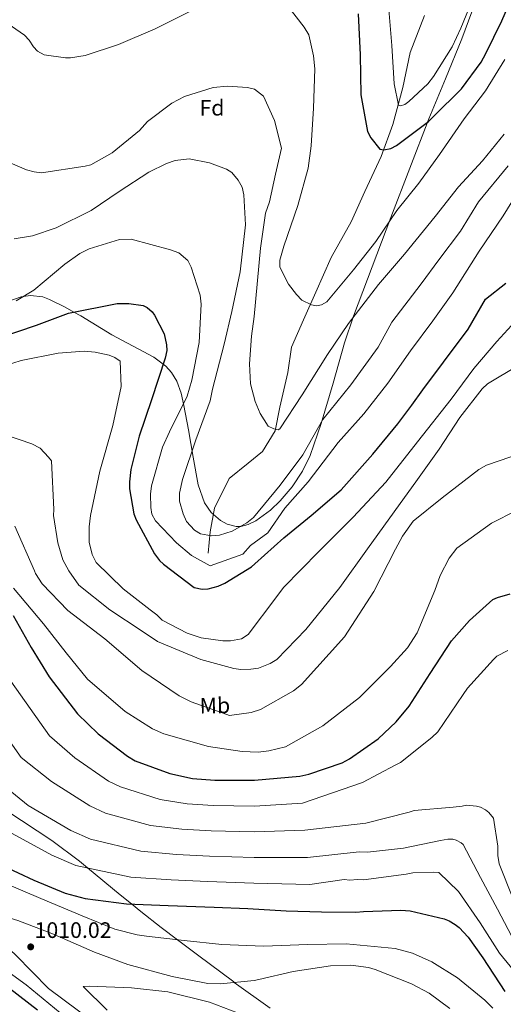
# Model space of a CAD drawing. Units: metres. Extents: x 634149 to 641038, y 4757506 to 4762269.
# Drawn here: x 636713 to 636929, y 4758275 to 4758715 of the extents above; entities that cross this region are included whole.
import ezdxf
from ezdxf.enums import TextEntityAlignment as Align

# ---------------------------------------------------------------- set-up
doc = ezdxf.new("R2010")
doc.units = ezdxf.units.M
doc.header["$MEASUREMENT"] = 0
doc.linetypes.add('DGN Style 3', pattern=[120.19938, 85.8567, -34.34268])
for name, color, linetype, lineweight in [('Nivel 11', 7, 'Continuous', 0), ('Nivel 35', 7, 'Continuous', 0), ('Nivel 37', 7, 'Continuous', 0), ('Nivel 4', 7, 'Continuous', 0), ('Nivel 41', 7, 'Continuous', 0), ('Nivel 5', 7, 'Continuous', 0), ('Nivel 57', 7, 'Continuous', 0), ('Nivel 7', 7, 'Continuous', 0)]:
    doc.layers.add(name, color=color, linetype=linetype, lineweight=lineweight)
doc.styles.add('Style-arial', font='arial.shx', dxfattribs={"bigfont": 'arialbig.shx'})
doc.styles.add('Style-Arial Narrow', font='txt')

# ---------------------------------------------------------------- blocks, each defined once
blk = doc.blocks.new('5PATER_3')
at = {"layer": 'Nivel 7', "linetype": 'Continuous', "lineweight": 0}
h = blk.add_hatch(color=51, dxfattribs=at)
edge = h.paths.add_edge_path()
edge.add_ellipse((0, 0), major_axis=(-1.08, -1.13), ratio=0.999422, start_angle=0, end_angle=360)

msp = doc.modelspace()

# ---------------------------------------------------------------- linework, layer by layer
at = {"layer": 'Nivel 11', "color": 142, "linetype": 'DGN Style 3', "lineweight": 13}
msp.add_polyline3d([(636894.01, 4758717.38, 916.99), (636887.53, 4758700.68, 920), (636884.29, 4758685.11, 920), (636879.84, 4758668.55, 922.56), (636874.57, 4758654.12, 925.65), (636867.28, 4758638.55, 929.65), (636861.21, 4758624.88, 930), (636852.3, 4758608.93, 930), (636845.42, 4758593.37, 930), (636839.81, 4758581.02, 931.86), (636834.55, 4758568.87, 935), (636832.93, 4758557.48, 935), (636829.28, 4758541.91, 935), (636827.26, 4758531.28, 935.16), (636821.59, 4758522.17, 937.68), (636815.11, 4758516.85, 939.55), (636806.6, 4758510.02, 940), (636800.12, 4758496.73, 940), (636798.1, 4758486.1, 940), (636797.29, 4758476.61, 943.1)], dxfattribs=at)
at = {"layer": 'Nivel 35', "color": 92, "linetype": 'DGN Style 3', "lineweight": 0}
for points in [[(636915.12, 4758718.89, 925.85), (636910.75, 4758706.8, 926.23), (636903.35, 4758688.94, 926.82), (636895.98, 4758671.07, 927.64), (636878.98, 4758626.92, 930.6), (636862.28, 4758582.69, 934.01), (636858.28, 4758570.82, 934.91), (636853.13, 4758552.74, 936.29), (636847.83, 4758534.67, 937.65), (636842.79, 4758520.25, 938.64), (636839.38, 4758513.26, 939.04), (636834.74, 4758506.28, 939.39), (636829.43, 4758500.04, 939.43), (636825.15, 4758495.89, 939.23), (636818.49, 4758491.04, 938.84), (636815.14, 4758489.44, 938.71), (636811.81, 4758488.52, 938.7), (636809.74, 4758488.46, 938.74), (636805.73, 4758489.56, 938.9), (636802.68, 4758491.21, 939.08), (636798.55, 4758494.71, 939.43), (636795.62, 4758499.04, 939.91), (636792.78, 4758507.22, 941.11), (636790.55, 4758519.5, 943.37), (636788.48, 4758531.8, 945.35), (636786.38, 4758542.71, 946.55), (636785.1, 4758548.16, 946.95), (636783.16, 4758553.54, 947.14), (636780.88, 4758557.43, 947.17), (636778.33, 4758560.29, 947.16), (636772.91, 4758564.38, 947.04), (636754.11, 4758574.36, 946.34), (636740.24, 4758582.82, 944.93), (636737.18, 4758584.51, 950), (636733.26, 4758586.68, 952.14), (636726.23, 4758590.22, 949.43), (636723.33, 4758591.28, 947.91), (636717.81, 4758591.89, 945.6), (636714.53, 4758591.49, 945), (636713.5, 4758591.37, 944.95), (636707.16, 4758589.16, 944.71)], [(636707.11, 4758361.25, 986.19), (636727.26, 4758347.95, 987.2), (636739.61, 4758338.61, 993.2), (636743.21, 4758335.66, 995), (636757.92, 4758323.61, 998.97), (636762.94, 4758319.49, 1000), (636767.06, 4758316.12, 1001.02), (636776.22, 4758308.94, 1003.25), (636783.53, 4758303.42, 1005), (636792.43, 4758296.7, 1007.48), (636808.65, 4758284.58, 1010.02), (636808.9, 4758284.4, 1010), (636824.91, 4758272.77, 1008.79)]]:
    msp.add_polyline3d(points, dxfattribs=at)
at = {"layer": 'Nivel 4', "color": 30, "linetype": 'Continuous', "lineweight": 30, "flags": 128}
for points, elevation in [([(636864.4, 4758718.1), (636865.27, 4758699.72), (636865.55, 4758681.83), (636868.55, 4758665.4), (636870.01, 4758662.59), (636874, 4758657.49), (636875.84, 4758657.11), (636879, 4758657.74), (636881.47, 4758659.11), (636895.78, 4758669.82), (636898.08, 4758672.1), (636910.54, 4758684.53), (636919.34, 4758696.49), (636921.44, 4758700.35), (636928.62, 4758714.95), (636934.96, 4758729.86)], 925), ([(636704.21, 4758573.15), (636720.49, 4758578.61), (636734.78, 4758584.04), (636756.54, 4758588.35), (636761.74, 4758588.43), (636768.2, 4758587.54), (636769.95, 4758586.57), (636772.22, 4758584.63), (636773.23, 4758583.15), (636777.58, 4758574.79), (636778.65, 4758569.85), (636778.68, 4758567.37), (636778, 4758563.89), (636771.84, 4758545.19), (636766.39, 4758528.99), (636762.66, 4758514.06), (636762, 4758508.59), (636762.05, 4758505.37), (636763.96, 4758494.24), (636765, 4758491.53), (636773.17, 4758476.29), (636775.45, 4758473.35), (636777.21, 4758471.64), (636791.01, 4758461.19), (636794.49, 4758460.5), (636797.22, 4758460.55), (636801.66, 4758461.86), (636804.62, 4758463.14), (636816.65, 4758470.52), (636818.12, 4758471.78), (636831.08, 4758483.39), (636843.32, 4758493.5), (636856.78, 4758504.87), (636870.91, 4758520.96), (636882.1, 4758534.53), (636888.37, 4758542.77), (636893.23, 4758549.78), (636902.49, 4758562.13), (636913.48, 4758576.81), (636921.34, 4758590.29), (636930.43, 4758597.51)], 950), ([(636896.61, 4758422.63), (636906.03, 4758437.26), (636914.09, 4758446.45), (636924.64, 4758455.82), (636926.66, 4758456.72), (636932.38, 4758458.35)], 975), ([(636709.91, 4758448.71), (636718.09, 4758434.31), (636726.04, 4758421.16), (636738.82, 4758404.59), (636747.95, 4758395.7), (636761.14, 4758385.63), (636764.62, 4758383.64), (636780.07, 4758377.85), (636790.22, 4758375.72), (636800.22, 4758375), (636818.03, 4758374.87), (636838.31, 4758376.72), (636842.25, 4758377.66), (636857.15, 4758382.72), (636860.46, 4758384.52), (636873.22, 4758393.42), (636881.3, 4758401.08), (636887.1, 4758408.12), (636896.61, 4758422.63)], 975), ([(636705.2, 4758336.74), (636719.2, 4758330.13), (636733.2, 4758324.27), (636742.27, 4758321.88), (636760.7, 4758319.59), (636779.27, 4758318.84), (636799.92, 4758318.12), (636814.92, 4758317.48), (636832.16, 4758316.46), (636847.86, 4758316.04), (636863.26, 4758315.78), (636866.67, 4758316.13), (636883.48, 4758316.76), (636887.56, 4758316.37), (636902.81, 4758312.86), (636905.03, 4758311.94), (636907.8, 4758310.32), (636909.53, 4758308.93), (636913.5, 4758304.67), (636920.14, 4758295.45), (636929.95, 4758280.25)], 1000), ([(636720.82, 4758271.93), (636708.35, 4758281.64)], 1000)]:
    msp.add_lwpolyline(points, dxfattribs=dict(at, elevation=elevation))
at = {"layer": 'Nivel 5', "color": 30, "linetype": 'Continuous', "lineweight": 0, "flags": 128}
for points, elevation in [([(636878, 4758720.02), (636879.46, 4758703.94), (636880.39, 4758686.72), (636882.33, 4758677.18), (636883.25, 4758676.82), (636885.24, 4758677.52), (636887.01, 4758678.79), (636895.5, 4758686.71), (636898.07, 4758689.99), (636906.4, 4758703.28), (636910.22, 4758711.66), (636917.43, 4758729.25)], 920), ([(636929.99, 4758697.68), (636921.28, 4758683.66), (636911.81, 4758671.12), (636900.66, 4758655.07), (636891.44, 4758642.28), (636881.71, 4758629.98), (636872.26, 4758616.2), (636862.29, 4758603.39), (636850.36, 4758589.07), (636847.9, 4758587.8), (636845.68, 4758587.27), (636843.44, 4758587.73), (636839.19, 4758589.89), (636836.68, 4758592.33), (636833.13, 4758596.99), (636829.29, 4758604.61), (636829.24, 4758607.84), (636831.13, 4758614.06), (636837.29, 4758632.26), (636841.99, 4758648.95), (636843.32, 4758658.89), (636844.3, 4758675.76), (636845.01, 4758693.38), (636844.42, 4758699.32), (636842.29, 4758708.71), (636840.25, 4758712.15), (636831.91, 4758722.68)], 930), ([(636789.31, 4758719.28), (636773.57, 4758711.35), (636757.06, 4758704.4), (636742.26, 4758699.45), (636735.59, 4758698.36), (636733.36, 4758698.32), (636723.91, 4758699.66), (636720.91, 4758701.35), (636719.14, 4758703.31), (636717.11, 4758706.25), (636715.1, 4758708.45), (636705.82, 4758715), (636702.58, 4758716.19)], 930), ([(636929.67, 4758664.24), (636919.94, 4758652.19), (636909.21, 4758640.61), (636898.75, 4758627.31), (636885.13, 4758610.48), (636873.44, 4758596.91), (636860.08, 4758579.35), (636850.63, 4758565.56), (636839.26, 4758547.53), (636829.33, 4758532.25), (636828.59, 4758531.74), (636826.6, 4758532.21), (636824.1, 4758533.41), (636820.54, 4758539.05), (636818.23, 4758544.47), (636816.12, 4758552.37), (636815.73, 4758561.29), (636816.66, 4758573.81), (636817.83, 4758582.59), (636820.59, 4758613.11), (636822.84, 4758628.83), (636824.67, 4758633.87), (636827.32, 4758646.23), (636830.09, 4758657.97), (636826.92, 4758670.32), (636822.04, 4758681.15), (636818.02, 4758684.31), (636814.79, 4758685.01), (636805.85, 4758685.61), (636799.41, 4758685.01), (636786.58, 4758681.09), (636780.93, 4758678.03), (636770.14, 4758669.93), (636766.49, 4758665.9), (636754.25, 4758655.79), (636744.66, 4758650.43), (636742.19, 4758649.9), (636722.65, 4758646.87), (636719.42, 4758647.31), (636715.93, 4758648.25), (636699.46, 4758655.18)], 935), ([(636931.39, 4758649.98), (636918.22, 4758633.85), (636910.06, 4758620.79), (636900.42, 4758607.89), (636892.55, 4758597.11), (636879.42, 4758580.04), (636873.34, 4758568.76), (636860.99, 4758551.92), (636848.53, 4758536.37), (636839.61, 4758520.61), (636829.4, 4758507.07), (636817.48, 4758492.5), (636814.54, 4758490.22), (636807.91, 4758486.4), (636802.23, 4758484.57), (636798.77, 4758484.27), (636793.79, 4758485.18), (636791.04, 4758486.88), (636787.51, 4758490.79), (636785.97, 4758494.24), (636784.39, 4758499.91), (636784.34, 4758503.38), (636785.73, 4758509.61), (636791.65, 4758527.3), (636798.07, 4758544.76), (636799.23, 4758549.98), (636804.36, 4758570.15), (636807.85, 4758584.83), (636811.54, 4758602.49), (636813.94, 4758623.61), (636813.24, 4758636.98), (636812.44, 4758640.44), (636810.65, 4758643.64), (636807.87, 4758647.07), (636805.37, 4758648.51), (636797.88, 4758651.37), (636788.68, 4758653.21), (636782.5, 4758652.37), (636778.55, 4758651.07), (636770.68, 4758647.23), (636757.42, 4758638.59), (636744.91, 4758629.96), (636729.16, 4758622.28), (636718.56, 4758618.64), (636710.4, 4758617.27)], 940), ([(636933.05, 4758633.9), (636929.18, 4758627.64), (636918.51, 4758611.86), (636906.66, 4758593.07), (636897.68, 4758580.54), (636887.72, 4758567.24), (636877.54, 4758552.7), (636866.84, 4758538.89), (636855.39, 4758526.07), (636842.03, 4758508.5), (636831.55, 4758496.69), (636823.95, 4758485.68), (636816.1, 4758480.07), (636812.73, 4758476.14), (636798.14, 4758470.93), (636789.72, 4758475.58), (636782.99, 4758481.19), (636773.62, 4758491.07), (636772.08, 4758494.02), (636771.54, 4758496.99), (636771.45, 4758502.93), (636771.89, 4758506.66), (636776.82, 4758524.09), (636779.94, 4758530.84), (636787.87, 4758546.83), (636789.99, 4758554.05), (636793.2, 4758570.96), (636794.17, 4758588.09), (636793.61, 4758592.05), (636789.69, 4758604.63), (636788.16, 4758607.58), (636784.14, 4758610.99), (636780.4, 4758612.42), (636762.72, 4758617.1), (636757.51, 4758617.02), (636743.94, 4758612.84), (636739.76, 4758610.79), (636733.14, 4758605.98), (636719.19, 4758594.35), (636711.33, 4758589.52)], 945), ([(636939.54, 4758585.71), (636926.38, 4758571.37), (636916.15, 4758559.31), (636905.95, 4758545.51), (636890.88, 4758526.43), (636876.78, 4758508.36), (636862.15, 4758492.75), (636846.77, 4758477.39), (636830.9, 4758461.27), (636827.51, 4758456.51), (636815.12, 4758440.2), (636812.17, 4758438.17), (636807.23, 4758437.35), (636803.76, 4758437.29), (636794.07, 4758438.63), (636787.83, 4758440.76), (636776.59, 4758446.54), (636774.32, 4758448.98), (636771.31, 4758451.17), (636759.26, 4758460.65), (636747.17, 4758472.36), (636745.38, 4758476.05), (636744.05, 4758481.48), (636743.94, 4758488.42), (636744.61, 4758493.39), (636748.76, 4758513.29), (636754.64, 4758533.72), (636758.33, 4758551.13), (636757.91, 4758562.53), (636755.4, 4758564.23), (636752.91, 4758565.18), (636746.69, 4758566.57), (636741.72, 4758566.99), (636730.08, 4758566.06), (636713.52, 4758562.83), (636698.47, 4758558.13)], 955), ([(636935.97, 4758560.61), (636922.21, 4758552.46), (636919.77, 4758550.19), (636909.8, 4758537.39), (636900.6, 4758523.11), (636890.9, 4758509.57), (636880.46, 4758495.03), (636868.57, 4758478.47), (636856.2, 4758461.17), (636840.87, 4758442.34), (636827.94, 4758428.99), (636824.99, 4758427.21), (636819.82, 4758425.15), (636816.35, 4758424.6), (636811.89, 4758424.53), (636808.66, 4758424.97), (636793.97, 4758428.96), (636774.5, 4758437.08), (636767.74, 4758441.69), (636753.2, 4758451.13), (636739.39, 4758462.32), (636734.83, 4758468.69), (636732.27, 4758473.61), (636729.92, 4758481.26), (636728, 4758493.38), (636728.2, 4758496.11), (636727.12, 4758517.91), (636725.85, 4758519.63), (636722.07, 4758523.54), (636718.32, 4758525.46), (636706.6, 4758529.49)], 960), ([(636937.82, 4758521.46), (636921.79, 4758516.01), (636918.35, 4758513.97), (636901.94, 4758501.31), (636888.96, 4758490.94), (636884.1, 4758484.17), (636880.97, 4758478.42), (636871.35, 4758459.43), (636858.28, 4758439.14), (636839.02, 4758417.76), (636835.35, 4758414.98), (636820.6, 4758406.56), (636816.41, 4758405.26), (636806.76, 4758403.87), (636805.51, 4758404.34), (636789.56, 4758410.04), (636784.31, 4758412.69), (636767.52, 4758424.08), (636750.93, 4758438.2), (636734.37, 4758450.83), (636723.02, 4758462.81), (636719.97, 4758467.47), (636719.46, 4758468.7), (636710.71, 4758488.65)], 965), ([(636935.25, 4758495.64), (636923.93, 4758490), (636908.49, 4758478.85), (636905.09, 4758474.34), (636900.99, 4758466.59), (636898.62, 4758459.85), (636890.73, 4758440.89), (636886.38, 4758434.12), (636878.82, 4758425.82), (636864.9, 4758411.97), (636848.49, 4758399.31), (636831.78, 4758389.88), (636824.36, 4758388.03), (636819.66, 4758387.46), (636812.47, 4758387.84), (636797.31, 4758390.08), (636777.38, 4758395.72), (636772.39, 4758397.87), (636760.12, 4758405.61), (636743.28, 4758420.23), (636733.67, 4758431.98), (636723.55, 4758444.96), (636710.16, 4758460.87)], 970), ([(636695.88, 4758437.66), (636726.17, 4758394.83), (636737.53, 4758385), (636752.68, 4758374.56), (636757.95, 4758371.93), (636775.72, 4758366.26), (636787.83, 4758364.35), (636799.4, 4758363.65), (636817.94, 4758363.36), (636839.42, 4758364.61), (636866.31, 4758373.93), (636880.82, 4758381.59), (636883.28, 4758382.87), (636897.24, 4758394), (636899.93, 4758396.52), (636911.32, 4758413.31), (636913.26, 4758416.07), (636924.96, 4758428.9), (636926.42, 4758430.41), (636931.34, 4758432.97)], 980), ([(636697.24, 4758408.09), (636713.52, 4758385.06), (636727.11, 4758374.3), (636744.22, 4758363.49), (636751.29, 4758360.22), (636771.38, 4758354.66), (636785.44, 4758352.98), (636798.59, 4758352.3), (636817.85, 4758351.85), (636840.53, 4758352.49), (636867.84, 4758355.61), (636887.1, 4758360.62), (636889.32, 4758361.4), (636906.9, 4758362.91), (636910.86, 4758363.22), (636912.84, 4758363.75), (636917.31, 4758363.32), (636919.05, 4758362.85), (636921.3, 4758361.65), (636922.81, 4758360.43), (636924.83, 4758357.99), (636926.76, 4758345.37), (636926.83, 4758341.16), (636927.38, 4758337.45), (636933.57, 4758322.17)], 985), ([(636696.19, 4758380.23), (636716.69, 4758363.6), (636735.77, 4758352.43), (636744.62, 4758348.5), (636767.03, 4758343.07), (636783.06, 4758341.61), (636797.77, 4758340.95), (636817.76, 4758340.34), (636841.64, 4758340.38), (636864.81, 4758342.91), (636868.54, 4758342.72), (636884.62, 4758344.46), (636901.18, 4758347.95), (636904.4, 4758348.49), (636906.63, 4758348.53), (636908.12, 4758348.05), (636910.38, 4758346.85), (636911.38, 4758346.12), (636919.05, 4758331.36), (636926.71, 4758317.1), (636934.63, 4758302.1)], 990), ([(636706.27, 4758352.9), (636727.31, 4758341.36), (636737.95, 4758336.79), (636762.68, 4758331.47), (636780.67, 4758330.25), (636796.96, 4758329.6), (636817.68, 4758328.83), (636842.75, 4758328.26), (636858.07, 4758330.41), (636860.55, 4758330.2), (636864.02, 4758330.5), (636866.75, 4758330.3), (636885.8, 4758332.83), (636888.77, 4758333.37), (636898.18, 4758333.77), (636900.42, 4758333.55), (636909.23, 4758325.01), (636918.87, 4758311.03), (636927.51, 4758297.53), (636939.14, 4758283.33)], 995), ([(636705.16, 4758329.22), (636722.36, 4758321.98), (636740.9, 4758314.13), (636755.41, 4758308.24), (636765.41, 4758305.63), (636769.67, 4758305.05), (636786.42, 4758303.08), (636803.32, 4758301.32), (636821.91, 4758300.55), (636841.75, 4758301.34), (636858.93, 4758301.72), (636880.9, 4758299.56), (636888.7, 4758297.5), (636897.33, 4758293.59), (636908.83, 4758286.42), (636921.07, 4758276.45), (636924.53, 4758272.83)], 1005), ([(636745.7, 4758266.93), (636725.76, 4758281.69), (636711.15, 4758296.58), (636698.51, 4758308.31), (636691.12, 4758317.93), (636692.82, 4758318.22), (636695.4, 4758317.2), (636712.03, 4758312.03), (636727.34, 4758306.25), (636746.42, 4758297.93), (636761.25, 4758292.47), (636781.14, 4758286.98), (636797.15, 4758283.82), (636802.69, 4758283.8), (636817.83, 4758285.27), (636819.85, 4758285.72), (636835.23, 4758289.32), (636851.9, 4758291.87), (636861.11, 4758292.12), (636868.95, 4758291.01), (636871.94, 4758290.1), (636888.22, 4758283.81), (636896.11, 4758279.57), (636905.32, 4758272.69)], 1010), ([(636731.01, 4758270.74), (636715.75, 4758283.24), (636703.1, 4758292.46)], 1005), ([(636751.99, 4758271.94), (636741.28, 4758282.57), (636744.1, 4758282.62), (636762.9, 4758282.01), (636779.17, 4758280.19), (636797.76, 4758275.58), (636813.45, 4758269.6)], 1015)]:
    msp.add_lwpolyline(points, dxfattribs=dict(at, elevation=elevation))
at = {"layer": 'Nivel 57', "color": 92, "linetype": 'DGN Style 3', "lineweight": 0}
for points in [[(636707.16, 4758589.16, 944.71), (636713.5, 4758591.37, 944.95), (636714.53, 4758591.49, 945), (636717.81, 4758591.89, 945.6), (636723.33, 4758591.28, 947.91), (636726.23, 4758590.22, 949.43), (636733.26, 4758586.68, 952.14), (636737.18, 4758584.51, 950), (636740.24, 4758582.82, 944.93), (636754.11, 4758574.36, 946.34), (636772.91, 4758564.38, 947.04), (636778.33, 4758560.29, 947.16), (636780.88, 4758557.43, 947.17), (636783.16, 4758553.54, 947.14), (636785.1, 4758548.16, 946.95), (636786.38, 4758542.71, 946.55), (636788.48, 4758531.8, 945.35), (636790.55, 4758519.5, 943.37), (636792.78, 4758507.22, 941.11), (636795.62, 4758499.04, 939.91), (636798.55, 4758494.71, 939.43), (636802.68, 4758491.21, 939.08), (636805.73, 4758489.56, 938.9), (636809.74, 4758488.46, 938.74), (636811.81, 4758488.52, 938.7), (636815.14, 4758489.44, 938.71), (636818.49, 4758491.04, 938.84), (636825.15, 4758495.89, 939.23), (636829.43, 4758500.04, 939.43), (636834.74, 4758506.28, 939.39), (636839.38, 4758513.26, 939.04), (636842.79, 4758520.25, 938.64), (636847.83, 4758534.67, 937.65), (636853.13, 4758552.74, 936.29), (636858.28, 4758570.82, 934.91), (636862.28, 4758582.69, 934.01), (636878.98, 4758626.92, 930.6), (636895.98, 4758671.07, 927.64), (636903.35, 4758688.94, 926.82), (636910.75, 4758706.8, 926.23), (636915.12, 4758718.89, 925.85)], [(636824.91, 4758272.77, 1008.79), (636808.9, 4758284.4, 1010), (636808.65, 4758284.58, 1010.02), (636792.43, 4758296.7, 1007.48), (636783.53, 4758303.42, 1005), (636776.22, 4758308.94, 1003.25), (636767.06, 4758316.12, 1001.02), (636762.94, 4758319.49, 1000), (636757.92, 4758323.61, 998.97), (636743.21, 4758335.66, 995), (636739.61, 4758338.61, 993.2), (636727.26, 4758347.95, 987.2), (636707.11, 4758361.25, 986.19)]]:
    msp.add_polyline3d(points, dxfattribs=at)

# ---------------------------------------------------------------- block references
at = {"layer": 'Nivel 7', "color": 51, "linetype": 'Continuous', "lineweight": 0}
msp.add_blockref('5PATER_3', (636717.82, 4758300.29, 1010.02), dxfattribs=at)

# ---------------------------------------------------------------- texts
at = {"layer": 'Nivel 37', "color": 92, "linetype": 'Continuous', "lineweight": 0, "style": 'Style-arial'}
msp.add_text('Fd', height=7, dxfattribs=at).set_placement((636798.92, 4758676.02, 936.33), align=Align.MIDDLE_CENTER)
at = {"layer": 'Nivel 37', "color": 92, "linetype": 'Continuous', "lineweight": 0, "style": 'Style-Arial Narrow'}
msp.add_text('Mb', height=7, rotation=0.8994, dxfattribs=at).set_placement((636800.24, 4758408.37, 964.51), align=Align.MIDDLE_CENTER)
at = {"layer": 'Nivel 41', "color": 7, "linetype": 'Continuous', "lineweight": 0, "style": 'Style-arial'}
msp.add_text('1010.02', height=7, dxfattribs=at).set_placement((636719.55, 4758304.29, 1010.02))

doc.saveas('drawing.dxf')
